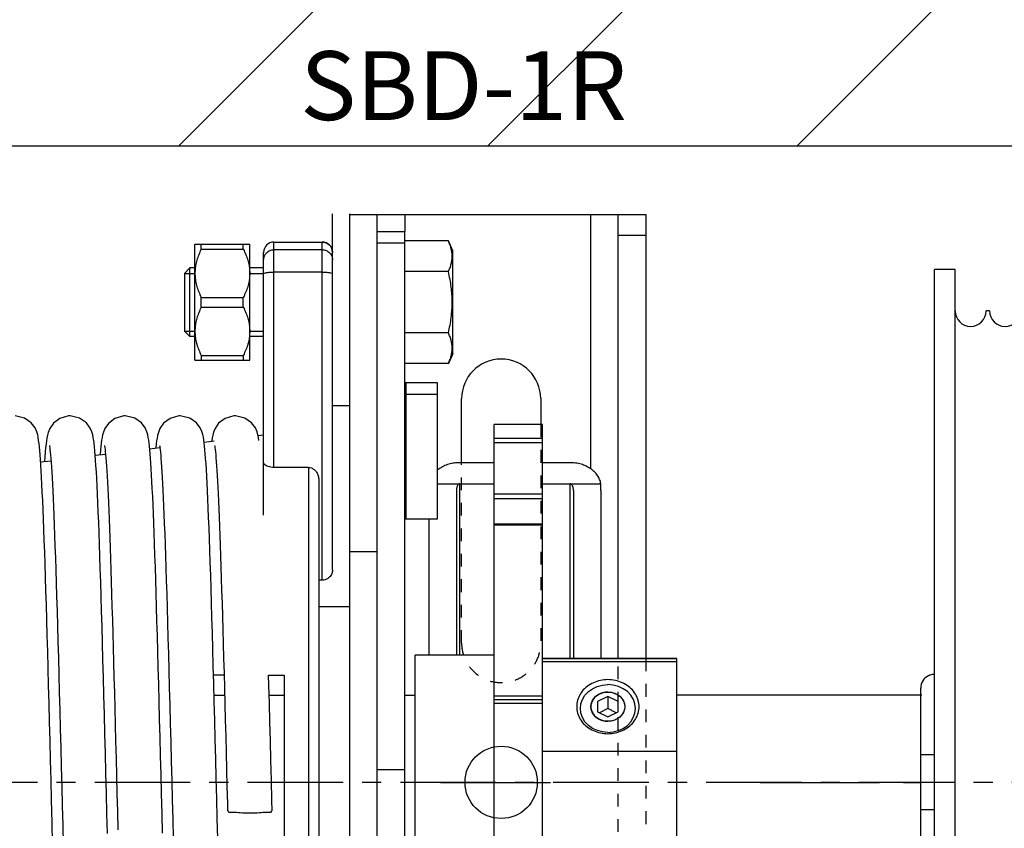
# Model space of a CAD drawing. Units: millimetres. Extents: x 7700 to 234750, y -36574 to 14968.
# Drawn here: x 13746 to 15176, y -31484 to -30309 of the extents above; entities that cross this region are included whole.
import ezdxf

# ---------------------------------------------------------------- set-up
doc = ezdxf.new("R2010")
doc.units = ezdxf.units.MM
doc.header["$LTSCALE"] = 46.255
doc.linetypes.add('CENTER', pattern=[0.6, 0.375, -0.075, 0.075, -0.075])
doc.linetypes.add('HIDDEN', pattern=[0.2, 0.1, -0.1])
doc.layers.get('0').update_dxf_attribs({"linetype": 'CONTINUOUS'})
doc.layers.add('DEFAULT_1', color=7, linetype='CENTER')
doc.styles.get("Standard").update_dxf_attribs({"font": 'txt', "width": 0.8})

# ---------------------------------------------------------------- blocks, each defined once
blk = doc.blocks.new('A$C3DD452B7')
at = {"color": 7, "linetype": 'Continuous'}
for p, q in [((101.33, 0), (101.33, 154.94)), ((104.33, 154.94), (101.33, 154.94)), ((104.33, 154.94), (104.33, 0)), ((15.33, 3), (15.33, 152)), ((18.33, 152), (15.33, 152)), ((18.33, 3), (18.33, 152)), ((86.33, 147), (86.33, 151)), ((86.83, 151), (86.33, 151)), ((92.33, 151), (91.33, 151)), ((97.33, 150.94), (96.83, 150.94)), ((23.33, 146), (22.83, 146)), ((28.33, 146), (27.83, 146)), ((33.33, 146), (32.83, 146)), ((38.83, 146), (37.83, 146)), ((44.33, 146), (43.33, 146)), ((49.83, 146), (48.83, 146)), ((55.33, 146), (54.33, 146)), ((60.83, 146), (59.83, 146)), ((77.33, 146), (76.33, 146)), ((82.33, 146), (81.83, 146)), ((82.33, 146), (82.33, 147)), ((82.58, 147), (82.33, 147)), ((86.33, 147), (86.08, 147)), ((13.33, 58.2), (13.33, 91.2)), ((106.33, 91.2), (106.33, 58.2)), ((15.33, 81.5), (13.33, 81.5)), ((15.33, 73.5), (13.33, 73.5)), ((13.33, 58.2), (13.34, 58)), ((23.33, 9), (22.83, 9)), ((28.33, 9), (27.83, 9)), ((33.33, 9), (32.83, 9)), ((38.83, 9), (37.83, 9)), ((44.33, 9), (43.33, 9)), ((49.83, 9), (48.83, 9)), ((55.33, 9), (54.33, 9)), ((60.83, 9), (59.83, 9)), ((77.33, 9), (76.33, 9)), ((82.33, 9), (81.83, 9)), ((82.33, 8), (82.33, 9)), ((82.58, 8), (82.33, 8)), ((86.33, 8), (86.08, 8)), ((86.33, 4), (86.33, 8)), ((18.33, 3), (15.33, 3)), ((86.83, 4), (86.33, 4)), ((92.33, 4), (91.33, 4)), ((97.33, 4), (96.83, 4)), ((101.33, 0), (97.33, 4)), ((104.33, 0), (101.33, 0))]:
    blk.add_line(p, q, dxfattribs=at)
for centre, radius, start, end in [((89.08, 151), 2.25, 180, 0), ((94.58, 151), 2.25, 180, 0), ((20.58, 146), 2.25, 180, 0), ((25.58, 146), 2.25, 180, 0), ((30.58, 146), 2.25, 180, 0), ((35.58, 146), 2.25, 180, 0), ((41.08, 146), 2.25, 180, 0), ((46.58, 146), 2.25, 180, 0), ((52.08, 146), 2.25, 180, 0), ((57.58, 146), 2.25, 180, 0), ((63.08, 146), 2.25, 180, 0), ((74.08, 146), 2.25, 250.1783, 0), ((79.58, 146), 2.25, 180, 0), ((84.33, 147), 1.75, 180, 0), ((15.33, 91.2), 2, 115.8223, 180), ((104.33, 91.2), 2, 0, 84.1751), ((104.33, 58.2), 2, 275.7272, 0), ((20.58, 9), 2.25, 0, 180), ((25.58, 9), 2.25, 0, 180), ((30.58, 9), 2.25, 0, 180), ((35.58, 9), 2.25, 0, 180), ((41.08, 9), 2.25, 0, 180), ((46.58, 9), 2.25, 0, 180), ((52.08, 9), 2.25, 0, 180), ((57.58, 9), 2.25, 0, 180), ((63.08, 9), 2.25, 0, 180), ((74.08, 9), 2.25, 0, 109.7523), ((79.58, 9), 2.25, 0, 180), ((84.33, 8), 1.75, 0, 180), ((89.08, 4), 2.25, 0, 180), ((94.58, 4), 2.25, 0, 180)]:
    blk.add_arc(centre, radius, start, end, dxfattribs=at)
for points, start_tangent, end_tangent in [([(101.1, 154.71), (99.99, 153.6), (98.66, 152.27), (97.33, 150.94)], (-0.70684, -0.707373), (-0.706812, -0.707401)), ([(101.33, 154.94), (101.1, 154.71)], (-0.706842, -0.707372), (-0.70684, -0.707373)), ([(66.33, 145.95), (65.78, 145.97), (65.44, 145.99), (65.33, 146)], (-0.999041, 0.043786), (-0.998299, 0.058295)), ([(66.33, 145.95), (66.4, 145.36), (66.64, 144.78), (67.03, 144.29), (67.54, 143.91), (68.12, 143.69), (68.73, 143.64), (69.33, 143.76)], (0, -1), (0.942618, 0.333873)), ([(69.33, 143.76), (69.92, 144.07), (70.4, 144.57), (70.72, 145.21), (70.83, 145.9)], (0.942618, 0.333873), (0, 1)), ([(71.83, 145.93), (71.35, 145.91), (70.83, 145.9)], (-0.999333, -0.03651), (-0.99976, -0.021925)), ([(71.83, 145.93), (71.85, 145.62), (71.91, 145.32), (72.01, 145.04), (72.15, 144.79), (72.31, 144.55), (72.5, 144.35), (72.7, 144.18), (72.9, 144.06), (73.09, 143.96), (73.24, 143.91), (73.32, 143.88)], (0, -1), (-0.359005, -0.933336)), ([(73.32, 143.88), (73.32, 143.88), (73.31, 143.89), (73.3, 143.89)], (-0.359089, -0.933303), (-0.955425, 0.295235)), ([(15.33, 93.17), (15, 93.15), (14.72, 93.09), (14.53, 93.03), (14.46, 93)], (-1, 0), (-0.85736, 0.514716)), ([(15.33, 56.47), (14.78, 56.54), (14.28, 56.73), (13.87, 57.02), (13.58, 57.36), (13.42, 57.68), (13.35, 57.92), (13.34, 58)], (-1, 0), (-0.153425, 0.98816)), ([(69.33, 11.24), (68.73, 11.36), (68.12, 11.31), (67.54, 11.09), (67.04, 10.72), (66.65, 10.22), (66.41, 9.64), (66.33, 9.05)], (-0.942618, 0.333873), (0, -1)), ([(70.83, 9.1), (70.72, 9.79), (70.4, 10.43), (69.92, 10.93), (69.33, 11.24)], (0, 1), (-0.942618, 0.333873)), ([(71.83, 9.07), (71.92, 9.69), (72.17, 10.25), (72.55, 10.7), (72.94, 10.96), (73.19, 11.08), (73.31, 11.12), (73.32, 11.12), (73.33, 11.12)], (0, 1), (0.351118, -0.936331)), ([(73.22, 11.09), (73.31, 11.12), (73.32, 11.12), (73.3, 11.11)], (0.942919, 0.333022), (-0.954692, -0.297597)), ([(73.33, 11.12), (73.3, 11.11)], (0.351207, -0.936298), (-0.954692, -0.297597)), ([(65.33, 9), (65.44, 9.01), (65.78, 9.03), (66.33, 9.05)], (0.998299, 0.058295), (0.999041, 0.043786)), ([(70.83, 9.1), (71.35, 9.09), (71.83, 9.07)], (0.99976, -0.021925), (0.999333, -0.03651))]:
    blk.add_spline(points, degree=3, dxfattribs=dict(at, start_tangent=start_tangent, end_tangent=end_tangent))
at = {"layer": 'DEFAULT_1', "color": 7, "linetype": 'CENTER'}
blk.add_line((-10, 77.5), (13.33, 77.5), dxfattribs=at)
blk.add_text('CD018N', height=10).set_placement((31.66, 107.46))

msp = doc.modelspace()

# ---------------------------------------------------------------- hatches: boundary and pattern name
h = msp.add_hatch()
h.set_pattern_fill('ANSI31', color=256, scale=100, style=0)
h.set_pattern_definition([(45, (-12209.6, -8634.64), (-224.5064, 224.5064), [])])
h.paths.add_polyline_path([(13425.626, -29492), (13425.626, -30492), (17647.335, -30492), (17647.335, -29492)])

# ---------------------------------------------------------------- linework, layer by layer
at = {"color": 7, "linetype": 'Continuous', "lineweight": 25}
msp.add_line((13425.626, -30492), (17647.335, -30492), dxfattribs=at)
at = {"color": 7, "linetype": 'Continuous'}
for p, q in [((14200.626, -31108.334), (14200.626, -30591.146)), ((14225.626, -32264.582), (14225.626, -30591.146)), ((14225.626, -32242), (14225.626, -30592)), ((14225.626, -30592), (14655.626, -30592)), ((14225.626, -30592), (14655.626, -30592)), ((14265.626, -32242), (14265.626, -30592)), ((14265.626, -32242), (14265.626, -30592)), ((14615.626, -31237.102), (14615.626, -30592)), ((14615.626, -31237), (14615.626, -30592)), ((14655.626, -30592), (14655.626, -31237)), ((14655.626, -30592), (14655.626, -31237)), ((14265.626, -30616.442), (14305.626, -30616.442)), ((14305.626, -32217.558), (14305.626, -30616.442)), ((14115.626, -30632), (14185.626, -30632)), ((14115.626, -30632.002), (14185.626, -30632.002)), ((14368.985, -30630.418), (14305.626, -30630.418)), ((14375.626, -30644.658), (14368.985, -30630.418)), ((14000.626, -30635.418), (14000.95, -30635.093)), ((14000.626, -30803.417), (14000.626, -30635.419)), ((14000.838, -30635.206), (14080.413, -30635.206)), ((14010.126, -30642.128), (14010.126, -30635.206)), ((14010.126, -30642.128), (14071.126, -30642.128)), ((14071.126, -30642.128), (14071.126, -30635.206)), ((14080.301, -30635.093), (14080.626, -30635.418)), ((14080.626, -30803.417), (14080.626, -30635.419)), ((14100.626, -31028.702), (14100.626, -30647)), ((14265.626, -30633.051), (14305.626, -30633.051)), ((14375.626, -30794.178), (14375.626, -30644.658)), ((13993.626, -30669.418), (13985.626, -30677.418)), ((14000.626, -30669.418), (13993.626, -30669.418)), ((13993.626, -30769.418), (13993.626, -30669.418)), ((14100.626, -30669.418), (14080.626, -30669.418)), ((14368.985, -30674.918), (14305.626, -30674.918)), ((13985.626, -30677.418), (13985.626, -30761.418)), ((14010.126, -30712.496), (14071.126, -30712.496)), ((14010.126, -30726.34), (14010.126, -30712.496)), ((14071.126, -30726.34), (14071.126, -30712.496)), ((14010.126, -30726.34), (14071.126, -30726.34)), ((13993.626, -30769.418), (13985.626, -30761.418)), ((14000.626, -30769.418), (13993.626, -30769.418)), ((14100.626, -30769.418), (14080.626, -30769.418)), ((14368.985, -30763.918), (14305.626, -30763.918)), ((14000.626, -30803.418), (14000.95, -30803.743)), ((14000.838, -30803.63), (14080.413, -30803.63)), ((14010.126, -30796.708), (14071.126, -30796.708)), ((14010.126, -30796.708), (14010.126, -30803.63)), ((14071.126, -30796.708), (14071.126, -30803.63)), ((14080.301, -30803.743), (14080.626, -30803.418)), ((14375.626, -30794.178), (14368.985, -30808.418)), ((14368.985, -30808.418), (14305.626, -30808.418)), ((14352.626, -30836.082), (14352.626, -31034.355)), ((14307.626, -30852.906), (14352.626, -30852.906)), ((14388.126, -30952.523), (14388.126, -30859.5)), ((14503.126, -30859.5), (14503.126, -30897)), ((14200.626, -30869.418), (14225.626, -30869.418)), ((14505.626, -30897), (14435.626, -30897)), ((14435.626, -31936.998), (14435.626, -30897.002)), ((14505.626, -31936.998), (14505.626, -30897.002)), ((14092.58, -30912.981), (14100.626, -30912)), ((14093.852, -30920.09), (14093.222, -30916.134)), ((14388.126, -30952.523), (14388.126, -30915.121)), ((13935.23, -30932.17), (13949.815, -30930.392)), ((14014.175, -30922.543), (14028.639, -30920.779)), ((13782.9, -30944.075), (13782.423, -30950.805)), ((13856.061, -30941.825), (13870.987, -30940.005)), ((13776.756, -30951.496), (13791.742, -30949.669)), ((14165.626, -30959.46), (14115.626, -30959.46)), ((14435.626, -30952.523), (14385.626, -30952.523)), ((14545.626, -30952.523), (14505.626, -30952.523)), ((14180.626, -30977.459), (14180.626, -31886.372)), ((14352.626, -30983.165), (14435.626, -30983.165)), ((14505.626, -30983.165), (14590.347, -30983.165)), ((14380.626, -30992.751), (14380.626, -31232)), ((14550.626, -30992.751), (14550.626, -31237)), ((14590.626, -30992.751), (14590.626, -31237)), ((14352.626, -31034.355), (14307.626, -31034.355)), ((14340.626, -31034.355), (14340.626, -31232)), ((14435.626, -31041.408), (14505.626, -31041.408)), ((14265.626, -31082), (14225.626, -31082)), ((14265.626, -31082), (14225.626, -31082)), ((14185.626, -31123.362), (14180.626, -31123.362)), ((14225.626, -31162), (14180.626, -31162)), ((14435.626, -31232), (14320.626, -31232)), ((14320.626, -31602), (14320.626, -31232)), ((14505.626, -31237), (14700.626, -31237)), ((14700.626, -31242.048), (14505.626, -31242.048)), ((14700.626, -31637), (14700.626, -31237.005)), ((14107.904, -31261.359), (14130.626, -31261.359)), ((14130.626, -31261.359), (14130.626, -31650.012)), ((14028.667, -31290.096), (14043.93, -31290.096)), ((14108.667, -31290.096), (14130.626, -31290.096)), ((14305.626, -31290.096), (14320.626, -31290.096)), ((14505.626, -31297), (14435.626, -31297)), ((14600.626, -31292.104), (14585.626, -31299.711)), ((14585.626, -31299.711), (14585.626, -31314.289)), ((14600.626, -31292.104), (14600.626, -31309.604)), ((14615.626, -31299.711), (14600.626, -31292.104)), ((14615.626, -31314.289), (14615.626, -31299.711)), ((14585.626, -31314.289), (14600.626, -31321.896)), ((14600.626, -31309.604), (14588.507, -31315.75)), ((14612.745, -31315.75), (14600.626, -31309.604)), ((14600.626, -31321.896), (14615.626, -31314.289)), ((14700.626, -31371.952), (14505.626, -31371.952)), ((14265.626, -31398.315), (14305.626, -31398.315))]:
    msp.add_line(p, q, dxfattribs=at)
at = {"color": 9, "linetype": 'Continuous'}
for p, q in [((14305.626, -30592), (14305.626, -30616.442)), ((14575.626, -30592), (14575.626, -30961.302)), ((14115.626, -30959.46), (14115.626, -30632)), ((14185.626, -31123.362), (14185.626, -30632)), ((14615.626, -30622), (14655.626, -30622)), ((14615.626, -30622), (14655.626, -30622)), ((14185.626, -30643.083), (14115.626, -30643.083)), ((14185.626, -30675.635), (14115.626, -30675.635)), ((14307.626, -31034.355), (14307.626, -30836.082)), ((14505.626, -30917.276), (14435.626, -30917.276)), ((14505.626, -30923.558), (14435.626, -30923.558)), ((14165.626, -30959.46), (14165.626, -31903.605)), ((14385.626, -31232), (14385.626, -30983.165)), ((14545.626, -31237), (14545.626, -30983.165)), ((14435.626, -30997.599), (14505.626, -30997.599)), ((14435.626, -31004.43), (14505.626, -31004.43)), ((14435.626, -31042.612), (14505.626, -31042.612)), ((14700.626, -31237.102), (14505.626, -31237.102)), ((14505.626, -31291.664), (14435.626, -31291.664)), ((14435.626, -31302), (14505.626, -31302))]:
    msp.add_line(p, q, dxfattribs=at)
at = {"color": 2, "linetype": 'Continuous'}
for p, q in [((13985.626, -30677.418), (14000.626, -30677.418)), ((14080.626, -30677.418), (14100.626, -30677.418)), ((13985.626, -30761.418), (14000.626, -30761.418)), ((14080.626, -30761.418), (14100.626, -30761.418))]:
    msp.add_line(p, q, dxfattribs=at)
at = {"color": 3, "linetype": 'Continuous'}
msp.add_line((14307.626, -30836.082), (14352.626, -30836.082), dxfattribs=at)
for p, q in [((14700.626, -31290), (15056.426, -31290)), ((14357.352, -31417), (14517.352, -31417))]:
    msp.add_line(p, q)
at = {"color": 7, "linetype": 'Continuous'}
for points in [[(13775.999, -30941.015), (13775.478, -30934.798), (13774.953, -30929.287), (13774.417, -30924.418), (13773.852, -30920.09), (13773.222, -30916.134), (13772.431, -30912.249), (13771.186, -30907.804), (13768.713, -30902.037), (13763.039, -30894.456), (13753.214, -30887.608), (13739.567, -30884.5)], [(13819.567, -30884.5), (13817.387, -30884.58), (13804.8, -30888.154), (13795.386, -30895.183), (13790.066, -30902.715), (13787.746, -30908.427), (13786.588, -30912.753), (13785.813, -30916.7), (13785.176, -30920.846), (13784.591, -30925.493), (13784.027, -30930.823), (13783.466, -30936.981), (13782.9, -30944.075)], [(13856.045, -30941.604), (13855.515, -30935.213), (13854.982, -30929.566), (13854.438, -30924.593), (13853.867, -30920.191), (13853.231, -30916.188), (13852.433, -30912.26), (13851.191, -30907.82), (13848.784, -30902.17), (13843.237, -30894.655), (13833.416, -30887.703), (13819.567, -30884.5)], [(13899.567, -30884.5), (13897.378, -30884.58), (13884.596, -30888.259), (13875.211, -30895.37), (13870.116, -30902.616), (13867.889, -30907.984), (13866.701, -30912.261), (13865.911, -30916.14), (13865.29, -30920.031), (13864.735, -30924.273), (13864.207, -30929.034), (13863.69, -30934.42), (13863.176, -30940.505), (13863.142, -30940.961)], [(13936.383, -30946.087), (13935.88, -30939.531), (13935.375, -30933.652), (13934.862, -30928.404), (13934.336, -30923.746), (13933.78, -30919.593), (13933.159, -30915.786), (13932.381, -30912.038), (13931.182, -30907.792), (13928.757, -30902.119), (13923.186, -30894.603), (13913.371, -30887.681), (13899.567, -30884.5)], [(13979.567, -30884.5), (13977.351, -30884.582), (13964.741, -30888.184), (13955.327, -30895.246), (13950.03, -30902.785), (13947.725, -30908.49), (13946.574, -30912.816), (13945.8, -30916.774), (13945.163, -30920.939), (13944.578, -30925.611), (13944.013, -30930.971), (13944.001, -30931.101)], [(14016.416, -30946.543), (14015.898, -30939.75), (14015.381, -30933.716), (14014.86, -30928.384), (14014.327, -30923.678), (14013.764, -30919.485), (14013.127, -30915.611), (14012.3, -30911.699), (14011.033, -30907.356), (14008.613, -30901.853), (14003.038, -30894.454), (13993.227, -30887.614), (13979.567, -30884.5)], [(14059.567, -30884.5), (14057.37, -30884.581), (14044.629, -30888.242), (14035.236, -30895.343), (14030.09, -30902.667), (14027.825, -30908.181), (14026.635, -30912.545), (14025.852, -30916.474), (14025.217, -30920.55), (14025.133, -30921.206)], [(14093.222, -30916.134), (14092.431, -30912.249), (14091.186, -30907.804), (14088.713, -30902.037), (14083.039, -30894.456), (14073.214, -30887.608), (14059.567, -30884.5)], [(13789.495, -30927.761), (13789.684, -30928.846), (13789.969, -30930.824), (13790.311, -30933.63), (13790.689, -30937.202), (13791.089, -30941.503), (13791.507, -30946.535), (13791.94, -30952.314), (13792.387, -30958.865), (13792.847, -30966.221), (13793.32, -30974.421), (13793.807, -30983.509), (13794.308, -30993.521), (13794.821, -31004.478), (13795.347, -31016.393), (13795.883, -31029.277), (13796.431, -31043.133), (13796.988, -31057.96), (13797.556, -31073.763), (13798.133, -31090.554), (13798.721, -31108.339), (13799.32, -31127.125), (13799.929, -31146.912), (13800.549, -31167.698), (13801.181, -31189.476), (13801.825, -31212.231), (13802.48, -31235.946), (13803.147, -31260.583), (13803.825, -31286.065), (13804.513, -31312.302), (13805.21, -31339.192), (13805.914, -31366.627), (13806.626, -31394.49), (13807.343, -31422.658), (13808.066, -31451.003)], [(13869.491, -30927.741), (13869.67, -30928.758), (13869.948, -30930.666), (13870.284, -30933.39), (13870.655, -30936.86), (13871.047, -30941.027), (13871.455, -30945.881), (13871.876, -30951.421), (13872.307, -30957.654), (13872.748, -30964.592), (13873.198, -30972.253), (13873.658, -30980.653), (13874.126, -30989.814), (13874.604, -30999.758), (13875.091, -31010.506), (13875.587, -31022.076), (13876.092, -31034.467), (13876.604, -31047.676), (13877.125, -31061.694), (13877.652, -31076.507), (13878.185, -31092.095), (13878.724, -31108.436), (13879.269, -31125.502), (13879.818, -31143.261), (13880.372, -31161.703), (13880.932, -31180.823), (13881.498, -31200.617), (13882.071, -31221.081), (13882.651, -31242.208), (13883.238, -31263.988), (13883.834, -31286.409), (13884.439, -31309.457), (13885.053, -31333.112), (13885.677, -31357.352), (13886.311, -31382.147), (13886.957, -31407.465), (13887.614, -31433.264), (13888.283, -31459.497), (13888.964, -31486.085)], [(13949.494, -30927.755), (13949.68, -30928.822), (13949.963, -30930.781), (13950.304, -30933.566), (13950.68, -30937.113), (13951.079, -30941.384), (13951.494, -30946.378), (13951.925, -30952.107), (13952.369, -30958.591), (13952.825, -30965.86), (13953.294, -30973.947), (13953.775, -30982.889), (13954.269, -30992.724), (13954.776, -31003.475), (13955.294, -31015.157), (13955.823, -31027.784), (13956.362, -31041.36), (13956.912, -31055.89), (13957.471, -31071.371), (13958.04, -31087.811), (13958.62, -31105.218), (13959.209, -31123.598), (13959.809, -31142.955), (13960.419, -31163.287), (13961.041, -31184.59), (13961.674, -31206.852), (13962.319, -31230.059), (13962.975, -31254.19), (13963.643, -31279.195), (13964.322, -31304.991), (13965.011, -31331.482), (13965.708, -31358.565), (13966.413, -31386.126), (13967.124, -31414.046), (13967.841, -31442.201), (13968.563, -31470.461), (13969.288, -31498.682)], [(14029.484, -30927.705), (14029.493, -30927.749), (14029.655, -30928.662), (14029.925, -30930.494), (14030.255, -30933.136), (14030.62, -30936.516), (14031.008, -30940.588), (14031.411, -30945.336), (14031.827, -30950.759), (14032.254, -30956.861), (14032.69, -30963.652), (14033.135, -30971.145), (14033.589, -30979.354), (14034.051, -30988.295), (14034.521, -30997.984), (14034.999, -31008.44), (14035.486, -31019.678), (14035.981, -31031.706), (14036.484, -31044.531), (14036.995, -31058.153), (14037.514, -31072.573), (14038.04, -31087.787), (14038.573, -31103.789), (14039.113, -31120.568), (14039.66, -31138.112), (14040.215, -31156.404), (14040.776, -31175.422), (14041.343, -31195.144), (14041.917, -31215.54), (14042.497, -31236.578), (14043.084, -31258.225)], [(13792.993, -31458.517), (13792.594, -31442.892), (13791.848, -31413.575), (13791.114, -31384.784), (13790.393, -31356.599), (13789.685, -31329.085), (13788.988, -31302.304), (13788.304, -31276.304), (13787.631, -31251.128), (13786.968, -31226.812), (13786.317, -31203.382), (13785.675, -31180.863), (13785.044, -31159.271), (13784.421, -31138.618), (13783.808, -31118.911), (13783.204, -31100.156), (13782.608, -31082.351), (13782.019, -31065.495), (13781.438, -31049.583), (13780.864, -31034.614), (13780.298, -31020.588), (13779.739, -31007.502), (13779.186, -30995.347), (13778.641, -30984.111), (13778.102, -30973.779), (13777.569, -30964.33), (13777.042, -30955.74), (13776.519, -30947.98), (13775.999, -30941.015)], [(13873.838, -31491.465), (13873.088, -31462.227), (13872.34, -31432.926), (13871.597, -31403.731), (13870.859, -31374.797), (13870.128, -31346.268), (13869.405, -31318.287), (13868.692, -31290.984), (13867.989, -31264.481), (13867.299, -31238.887), (13866.622, -31214.296), (13865.959, -31190.741), (13865.308, -31168.225), (13864.669, -31146.742), (13864.04, -31126.286), (13863.422, -31106.845), (13862.813, -31088.404), (13862.212, -31070.949), (13861.619, -31054.464), (13861.033, -31038.931), (13860.453, -31024.349), (13859.879, -31010.724), (13859.312, -30998.058), (13858.752, -30986.349), (13858.199, -30975.587), (13857.652, -30965.755), (13857.112, -30956.835), (13856.576, -30948.796), (13856.045, -30941.604)], [(13953.825, -31490.929), (13953.088, -31462.224), (13952.363, -31433.808), (13951.65, -31405.802), (13950.948, -31378.284), (13950.258, -31351.324), (13949.579, -31324.986), (13948.91, -31299.324), (13948.253, -31274.384), (13947.606, -31250.208), (13946.969, -31226.828), (13946.342, -31204.273), (13945.724, -31182.562), (13945.116, -31161.712), (13944.517, -31141.734), (13943.926, -31122.636), (13943.343, -31104.422), (13942.769, -31087.092), (13942.202, -31070.646), (13941.642, -31055.078), (13941.089, -31040.383), (13940.543, -31026.556), (13940.003, -31013.593), (13939.47, -31001.486), (13938.942, -30990.228), (13938.421, -30979.803), (13937.905, -30970.198), (13937.394, -30961.392), (13936.887, -30953.364), (13936.383, -30946.087)], [(14028.225, -31273.346), (14027.543, -31247.896), (14026.875, -31223.411), (14026.219, -31199.919), (14025.576, -31177.42), (14024.944, -31155.913), (14024.322, -31135.39), (14023.711, -31115.842), (14023.108, -31097.256), (14022.514, -31079.618), (14021.927, -31062.913), (14021.346, -31047.128), (14020.772, -31032.263), (14020.204, -31018.328), (14019.642, -31005.329), (14019.088, -30993.265), (14018.54, -30982.129), (14018, -30971.91), (14017.466, -30962.589), (14016.938, -30954.144), (14016.416, -30946.543)], [(14043.084, -31258.225), (14043.676, -31280.439), (14044.275, -31303.178), (14044.879, -31326.394), (14045.489, -31350.039), (14046.104, -31374.057), (14046.725, -31398.391), (14047.352, -31422.98), (14047.983, -31447.761), (14048.258, -31458.529)], [(14112.993, -31458.517), (14112.594, -31442.892), (14111.848, -31413.575), (14111.114, -31384.784), (14110.393, -31356.599), (14109.685, -31329.085), (14108.988, -31302.304), (14108.304, -31276.304), (14107.899, -31261.164)], [(14032.528, -31440.292), (14031.792, -31411.412), (14031.062, -31382.77), (14030.339, -31354.508), (14029.625, -31326.766), (14028.92, -31299.672), (14028.225, -31273.346)], [(14034.011, -31498.157), (14033.268, -31469.26), (14032.528, -31440.292)], [(13794.205, -31505.659), (13793.438, -31475.908), (13792.993, -31458.517)], [(13808.066, -31451.003), (13808.792, -31479.388), (13809.52, -31507.637), (13810.247, -31535.569), (13810.971, -31563.008), (13811.69, -31589.785), (13812.402, -31615.743), (13813.104, -31640.739), (13813.793, -31664.646), (13814.469, -31687.368), (13815.131, -31708.886), (13815.779, -31729.209), (13816.414, -31748.349), (13817.037, -31766.325), (13817.649, -31783.158), (13818.249, -31798.872), (13818.84, -31813.496), (13819.42, -31827.058), (13819.992, -31839.586), (13820.554, -31851.095), (13821.107, -31861.593), (13821.65, -31871.101), (13822.182, -31879.649), (13822.705, -31887.275)]]:
    msp.add_lwpolyline(points, dxfattribs=at)
at = {"color": 2, "linetype": 'Continuous'}
for points in [[(14600.626, -31344.297), (14592.856, -31343.638), (14585.383, -31341.683), (14578.49, -31338.509), (14572.341, -31334.151), (14567.386, -31328.927), (14563.697, -31322.969), (14561.415, -31316.503), (14560.626, -31309.656), (14561.387, -31302.928), (14563.644, -31296.456), (14567.309, -31290.486), (14572.341, -31285.161), (14578.374, -31280.87), (14585.254, -31277.675), (14592.719, -31275.699), (14600.626, -31275.015)], [(14600.626, -31344.297), (14608.395, -31343.638), (14615.868, -31341.683), (14622.761, -31338.509), (14628.91, -31334.151), (14633.865, -31328.927), (14637.554, -31322.969), (14639.836, -31316.503), (14640.626, -31309.656), (14639.864, -31302.928), (14637.607, -31296.456), (14633.942, -31290.486), (14628.91, -31285.161), (14622.877, -31280.87), (14615.997, -31277.675), (14608.532, -31275.699), (14600.626, -31275.015)], [(14576.026, -31307), (14576.494, -31302.862), (14577.882, -31298.882), (14580.136, -31295.21), (14583.231, -31291.936), (14586.941, -31289.297), (14591.172, -31287.332), (14595.763, -31286.116), (14600.626, -31285.696)], [(14600.626, -31285.696), (14605.404, -31286.102), (14610, -31287.303), (14614.239, -31289.255), (14618.02, -31291.936), (14621.068, -31295.149), (14623.337, -31298.813), (14624.74, -31302.789), (14625.226, -31307)], [(14600.626, -31328.304), (14595.847, -31327.898), (14591.251, -31326.697), (14587.012, -31324.745), (14583.231, -31322.064), (14580.183, -31318.851), (14577.915, -31315.187), (14576.511, -31311.211), (14576.026, -31307)], [(14625.226, -31307), (14624.757, -31311.138), (14623.369, -31315.118), (14621.115, -31318.79), (14618.02, -31322.064), (14614.311, -31324.703), (14610.079, -31326.668), (14605.488, -31327.884), (14600.626, -31328.304)]]:
    msp.add_lwpolyline(points, dxfattribs=at)
at = {"color": 7, "linetype": 'Continuous'}
msp.add_circle((14445.626, -31417), 52.5, dxfattribs=at)
for centre, radius, start, end in [((14115.626, -30647), 15, 90, 180), ((14185.626, -30647), 15, 0, 90), ((14445.626, -30859.5), 57.5, 0, 180)]:
    msp.add_arc(centre, radius, start, end, dxfattribs=at)
for points, start_tangent, end_tangent in [([(14185.626, -30632.002), (14190.902, -30632.961)], (1, 0), (0.93641358, -0.35089829)), ([(14368.985, -30674.918), (14371.382, -30669.189), (14373.116, -30663.647), (14374.183, -30658.157), (14374.546, -30652.665), (14374.182, -30647.174), (14373.115, -30641.685), (14371.382, -30636.145), (14368.985, -30630.418)], (0.42261826, 0.90630779), (-0.42261826, 0.90630779)), ([(14010.126, -30642.128), (14006.386, -30650.406), (14003.652, -30658.302), (14001.849, -30665.978), (14000.95, -30673.547), (14000.95, -30681.083), (14001.85, -30688.651), (14003.653, -30696.326), (14006.386, -30704.218), (14010.126, -30712.496)], (-0.44845044, -0.8938077), (0.44845044, -0.8938077)), ([(14071.126, -30642.128), (14074.865, -30650.406), (14077.599, -30658.302), (14079.402, -30665.978), (14080.301, -30673.547), (14080.301, -30681.083), (14079.402, -30688.651), (14077.598, -30696.326), (14074.865, -30704.218), (14071.126, -30712.496)], (0.44845044, -0.8938077), (-0.44845044, -0.8938077)), ([(14190.902, -30632.961), (14191.366, -30633.143), (14192.419, -30633.628)], (0.93641358, -0.35089828), (0.89145723, -0.45310485)), ([(14192.419, -30633.628), (14195.552, -30635.756)], (0.89145723, -0.45310485), (0.74989897, -0.66155236)), ([(14195.552, -30635.756), (14196.232, -30636.395), (14196.871, -30637.075)], (0.74989897, -0.66155236), (0.66155271, -0.74989867)), ([(14196.871, -30637.075), (14198.997, -30640.203)], (0.66155271, -0.74989867), (0.45344258, -0.89128549)), ([(14198.997, -30640.203), (14199.484, -30641.261), (14199.667, -30641.727)], (0.45344258, -0.89128549), (0.35074654, -0.93647043)), ([(14199.667, -30641.727), (14200.626, -30647.001)], (0.35074654, -0.93647043), (0, -1)), ([(14374.546, -30719.418), (14374.179, -30708.376), (14373.103, -30697.363), (14371.367, -30686.293), (14368.985, -30674.918)], (0, 1), (-0.22706382, 0.97387988)), ([(14010.126, -30726.34), (14006.386, -30734.618), (14003.652, -30742.514), (14001.849, -30750.19), (14000.95, -30757.759), (14000.95, -30765.296), (14001.85, -30772.863), (14003.653, -30780.538), (14006.386, -30788.431), (14010.126, -30796.708)], (-0.44845044, -0.8938077), (0.44845044, -0.8938077)), ([(14071.126, -30726.34), (14074.865, -30734.618), (14077.599, -30742.514), (14079.402, -30750.19), (14080.301, -30757.759), (14080.301, -30765.296), (14079.402, -30772.863), (14077.598, -30780.538), (14074.865, -30788.431), (14071.126, -30796.708)], (0.44845044, -0.8938077), (-0.44845044, -0.8938077)), ([(14368.985, -30763.918), (14371.367, -30752.54), (14373.103, -30741.47), (14374.179, -30730.458), (14374.546, -30719.418)], (0.22706382, 0.97387988), (0, 1)), ([(14368.985, -30808.418), (14371.382, -30802.689), (14373.116, -30797.147), (14374.183, -30791.657), (14374.546, -30786.165), (14374.182, -30780.674), (14373.115, -30775.185), (14371.382, -30769.645), (14368.985, -30763.918)], (0.42261826, 0.90630779), (-0.42261826, 0.90630779)), ([(14305.626, -30853.747), (14305.894, -30853.326), (14306.626, -30853.019), (14307.626, -30852.906)], (0, 1), (1, 0)), ([(14115.626, -30959.46), (14111.3, -30959.132), (14107.165, -30958.123), (14103.773, -30956.521), (14101.467, -30954.448), (14100.626, -30952.104)], (-1, 0), (0, 1)), ([(14165.626, -30959.46), (14169.926, -30960.217), (14174.056, -30962.581), (14177.462, -30966.433), (14179.782, -30971.588), (14180.626, -30977.624)], (1, 0), (0, -1)), ([(14385.626, -30952.523), (14377.455, -30953.096), (14369.559, -30954.795), (14362.197, -30957.563), (14355.614, -30961.309), (14352.522, -30963.644)], (-1, 0), (-0.76876662, -0.63952943)), ([(14590.347, -30983.165), (14588.703, -30977.026), (14585.627, -30971.204), (14581.223, -30965.907), (14575.637, -30961.309), (14569.054, -30957.563), (14561.692, -30954.795), (14553.796, -30953.096), (14545.626, -30952.523)], (-0.14441894, 0.98951664), (-1, 0)), ([(14385.626, -30983.165), (14384.61, -30983.365), (14383.629, -30983.962), (14382.77, -30984.881), (14382.049, -30986.052), (14381.465, -30987.435), (14381.021, -30989.015), (14380.732, -30990.787), (14380.626, -30992.751)], (-1, 0), (0, -1)), ([(14550.626, -30992.751), (14550.52, -30990.787), (14550.23, -30989.015), (14549.787, -30987.435), (14549.202, -30986.052), (14548.481, -30984.882), (14547.622, -30983.962), (14546.642, -30983.365), (14545.626, -30983.165)], (0, 1), (-1, 0)), ([(14590.626, -30992.751), (14590.595, -30989.544), (14590.501, -30986.346), (14590.347, -30983.165)], (0, 1), (-0.05821527, 0.99830405)), ([(14307.626, -31034.355), (14306.626, -31034.467), (14305.894, -31034.775), (14305.626, -31035.196)], (-1, 0), (0, -1)), ([(14200.626, -31108.334), (14200.383, -31111.024), (14199.615, -31113.756), (14198.274, -31116.413), (14196.304, -31118.888), (14193.619, -31121.051), (14190.085, -31122.683), (14185.626, -31123.362)], (0, -1), (-1, 0)), ([(14027.883, -31260.559), (14033.735, -31260.623), (14043.15, -31260.727)], (0.99993935, -0.01101323), (0.99993944, -0.01100573)), ([(14600.626, -31267.758), (14589.782, -31268.899), (14579.568, -31272.253), (14570.578, -31277.627), (14563.334, -31284.708), (14558.258, -31293.085), (14555.644, -31302.27), (14555.644, -31311.73), (14558.258, -31320.915), (14563.334, -31329.292), (14570.578, -31336.373), (14579.568, -31341.747), (14589.782, -31345.101), (14600.423, -31346.241)], (-1, 0), (0.99999247, -0.00387992)), ([(14600.828, -31346.241), (14611.47, -31345.101), (14621.683, -31341.747), (14630.673, -31336.373), (14637.917, -31329.292), (14642.994, -31320.915), (14645.608, -31311.73), (14645.608, -31302.27), (14642.994, -31293.085), (14637.917, -31284.708), (14630.673, -31277.627), (14621.683, -31272.253), (14611.47, -31268.899), (14600.626, -31267.758)], (0.99999247, 0.00387992), (-1, 0)), ([(14600.626, -31285.696), (14596.577, -31285.986), (14592.638, -31286.85), (14588.917, -31288.263), (14585.516, -31290.188), (14582.527, -31292.571), (14580.031, -31295.348), (14578.098, -31298.442), (14576.778, -31301.77), (14576.11, -31305.241), (14576.026, -31307)], (-1, 0), (0, -1)), ([(14600.626, -31285.696), (14604.675, -31285.986), (14608.613, -31286.85), (14612.334, -31288.263), (14615.735, -31290.188), (14618.724, -31292.571), (14621.22, -31295.348), (14623.154, -31298.442), (14624.473, -31301.77), (14625.142, -31305.241), (14625.226, -31307)], (1, 0), (0, -1)), ([(14576.026, -31307), (14576.11, -31308.759), (14576.778, -31312.23), (14578.098, -31315.558), (14580.031, -31318.652), (14582.527, -31321.429), (14585.516, -31323.812), (14588.917, -31325.737), (14592.638, -31327.15), (14596.577, -31328.014), (14600.626, -31328.304)], (0, -1), (1, 0)), ([(14625.226, -31307), (14625.142, -31308.759), (14624.473, -31312.23), (14623.154, -31315.558), (14621.22, -31318.652), (14618.724, -31321.429), (14615.735, -31323.812), (14612.334, -31325.737), (14608.613, -31327.15), (14604.675, -31328.014), (14600.626, -31328.304)], (0, -1), (-1, 0)), ([(14600.423, -31346.241), (14600.626, -31346.242)], (0.99999247, -0.00387992), (1, 0)), ([(14600.626, -31346.242), (14600.828, -31346.241)], (1, 0), (0.99999247, 0.00387992)), ([(14048.972, -31458.528), (14049.043, -31459.121), (14055.232, -31460.204), (14066.571, -31460.946), (14080.626, -31461.222)], (0.00176781, -0.99999844), (1, 0)), ([(14080.626, -31461.222), (14094.68, -31460.946), (14106.02, -31460.204), (14112.209, -31459.121), (14112.279, -31458.518)], (1, 0), (-0.00176882, 0.99999844))]:
    msp.add_spline(points, degree=3, dxfattribs=dict(at, start_tangent=start_tangent, end_tangent=end_tangent))
at = {"color": 9, "linetype": 'Continuous'}
for points, start_tangent, end_tangent in [([(14103.617, -30649.01), (14105.019, -30647.414), (14109.885, -30644.209), (14115.626, -30643.083)], (0.60459811, 0.79653068), (1, 0)), ([(14185.626, -30643.083), (14191.366, -30644.209), (14196.232, -30647.414), (14197.634, -30649.01)], (1, 0), (0.60459813, -0.79653066)), ([(14100.626, -30657.871), (14101.767, -30652.212), (14103.617, -30649.01)], (0, 1), (0.60459811, 0.79653068)), ([(14197.634, -30649.01), (14199.484, -30652.212), (14200.626, -30657.871)], (0.60459813, -0.79653066), (0, -1)), ([(14100.626, -30678.216), (14101.767, -30677.228), (14105.019, -30676.391), (14109.885, -30675.831), (14115.626, -30675.635)], (0, 1), (1, 0)), ([(14185.626, -30675.635), (14191.366, -30675.831), (14196.232, -30676.391), (14199.484, -30677.228), (14200.626, -30678.216)], (1, 0), (0, -1))]:
    msp.add_spline(points, degree=3, dxfattribs=dict(at, start_tangent=start_tangent, end_tangent=end_tangent))
at = {"color": 3, "linetype": 'Continuous', "start_tangent": (0.99980125, 0.01993662), "end_tangent": (1, 0)}
msp.add_spline([(14305.624, -30836.102), (14307.626, -30836.082)], degree=3, dxfattribs=at)
at = {"layer": 'DEFAULT_1', "color": 7, "linetype": 'HIDDEN', "ltscale": 4}
for p, q in [((14503.126, -30897), (14503.126, -31214.5)), ((14388.126, -31214.5), (14388.126, -30952.523)), ((14615.626, -31637), (14615.626, -31237.102)), ((14655.626, -31237), (14655.626, -31637))]:
    msp.add_line(p, q, dxfattribs=at)
at = {"layer": 'DEFAULT_1', "color": 7, "linetype": 'CENTER', "ltscale": 8}
msp.add_line((17546.37, -31417), (13595.37, -31417), dxfattribs=at)
at = {"layer": 'DEFAULT_1', "color": 7, "linetype": 'HIDDEN', "ltscale": 4}
msp.add_arc((14445.626, -31214.5), 57.5, 180, 0, dxfattribs=at)

# ---------------------------------------------------------------- block references
at = {"layer": 'DEFAULT_1', "color": 7, "linetype": 'CENTER', "ltscale": 2, "xscale": 10, "yscale": 10, "zscale": 10}
msp.add_blockref('A$C3DD452B7', (14921.719, -32192), dxfattribs=at)

# ---------------------------------------------------------------- texts
msp.add_text('SBD-1R', height=100).set_placement((14153.755, -30454.705))

doc.saveas('drawing.dxf')
